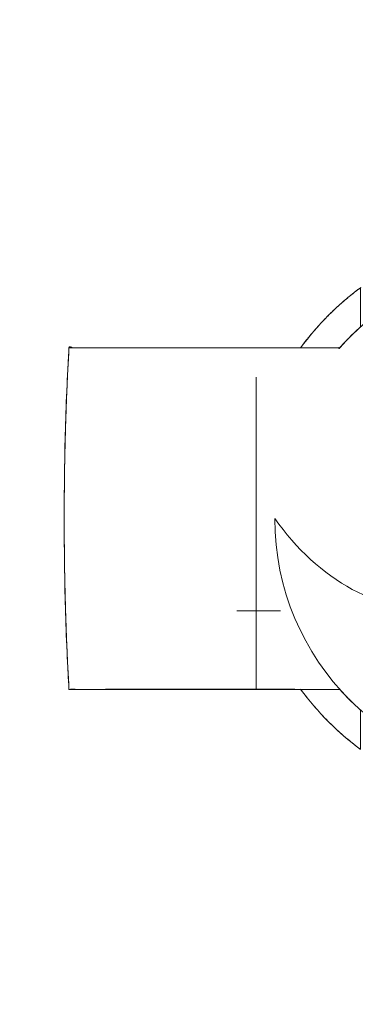
# Model space of a CAD drawing. Units: millimetres. Extents: x 11673 to 11970, y -7557 to -7347.
# Drawn here: x 11741 to 11742, y -7481 to -7480 of the extents above; entities that cross this region are included whole.
import ezdxf

# ---------------------------------------------------------------- set-up
doc = ezdxf.new("R2010")
doc.units = ezdxf.units.MM
doc.header["$LTSCALE"] = 10
doc.header["$PDMODE"] = 34
doc.layers.add('2细线层', color=4, linetype='Continuous', lineweight=15)
doc.styles.add('TH-GBD2M', font='calibri.ttf', dxfattribs={"width": 0.8, "height": 2.5})
doc.dimstyles.new('ISO-25', dxfattribs={"dimtxt": 2.5, "dimasz": 2.5, "dimexe": 1.25, "dimexo": 0.625, "dimtad": 1, "dimtoh": 1, "dimlfac": 2, "dimtxsty": 'TH-GBD2M', "dimcen": 2.5, "dimadec": 0, "dimazin": 0, "dimtfac": 1, "dimtmove": 0, "dimatfit": 3, "dimfxl": 1, "dimarcsym": 0})

# ---------------------------------------------------------------- blocks, each defined once
blk = doc.blocks.new('*D73')
at = {"layer": '2细线层', "color": 0, "lineweight": -2, "transparency": 16777216}
for p, q in [((11736.4556, -7484.7185), (11736.4556, -7473.585)), ((11783.0541, -7484.7185), (11783.0541, -7473.585)), ((11780.5541, -7474.835), (11738.9556, -7474.835))]:
    blk.add_line(p, q, dxfattribs=at)
at = {"layer": '2细线层', "color": 0, "transparency": 16777216}
for points in [[(11738.9556, -7474.4183), (11738.9556, -7475.2516), (11736.4556, -7474.835)], [(11780.5541, -7474.4183), (11780.5541, -7475.2516), (11783.0541, -7474.835)]]:
    blk.add_solid(points, dxfattribs=at)
at = {"layer": 'Defpoints', "color": 0, "transparency": 16777216}
for p in [(11736.4556, -7474.835), (11736.4556, -7485.3435), (11783.0541, -7485.3435)]:
    blk.add_point(p, dxfattribs=at)
at = {"layer": '2细线层', "color": 0, "transparency": 16777216, "insert": (11759.7549, -7472.6686), "char_height": 2.5, "attachment_point": 5, "style": 'TH-GBD2M'}
blk.add_mtext('93,2', dxfattribs=at)

msp = doc.modelspace()

# ---------------------------------------------------------------- linework, layer by layer
at = {"linetype": 'Continuous', "lineweight": 18}
for p, q in [((11741.6574, -7480.735), (11741.6574, -7480.3968)), ((11741.6839, -7480.65), (11741.6366, -7480.65))]:
    msp.add_line(p, q, dxfattribs=at)
for radius, start, end in [(1.05, 0, 180), (1.05, 90, 270), (0.311, 126.4978, 143.5022), (1.05, 180, 0), (0.278, 180, 360), (0.311, 216.4978, 233.5022)]:
    msp.add_arc((11741.9556, -7480.55), radius, start, end, dxfattribs=at)
for points, knots in [([(11737.7056, -7479.55), (11737.7056, -7479.6238), (11737.7056, -7479.7715), (11737.7056, -7479.993), (11737.7056, -7480.2146), (11737.7056, -7480.4361), (11737.7056, -7480.6576), (11737.7056, -7480.8792), (11737.7056, -7481.433), (11737.7056, -7482.3191), (11737.7056, -7483.1846), (11737.7056, -7483.6971), (11737.7056, -7483.8567), (11737.7057, -7484.0162), (11737.7053, -7484.1758), (11737.7066, -7484.3354), (11737.7023, -7484.4822), (11737.715, -7484.6183), (11737.7615, -7484.7355), (11737.8345, -7484.8377), (11737.9297, -7484.9178), (11738.0413, -7484.9726), (11738.1643, -7484.9985), (11738.272, -7484.9937), (11738.3448, -7484.976), (11738.3799, -7484.9637), (11738.3952, -7484.9576), (11738.4018, -7484.9548), (11738.4047, -7484.9535), (11738.406, -7484.953), (11738.4066, -7484.9527), (11738.4068, -7484.9526), (11738.4069, -7484.9525), (11738.407, -7484.9525), (11739.1153, -7484.6407), (11740.5607, -7484.0669), (11742.4995, -7483.4214), (11743.7324, -7483.1292), (11744.2056, -7483.0171)], [0, 0, 0, 0, 0.018374, 0.036748, 0.055122, 0.073496, 0.09187, 0.110243, 0.128617, 0.229674, 0.33073, 0.343964, 0.357197, 0.370431, 0.383665, 0.396898, 0.410132, 0.420238, 0.430663, 0.441088, 0.451194, 0.4613, 0.471726, 0.482151, 0.487819, 0.490311, 0.491411, 0.491896, 0.49211, 0.492204, 0.492245, 0.492263, 0.492271, 0.492275, 0.492278, 0.68484, 0.879027, 1, 1, 1, 1]), ([(11741.9463, -7480.5509), (11741.9293, -7480.5542), (11741.9137, -7480.568), (11741.9029, -7480.6093), (11741.9083, -7480.636), (11741.9408, -7480.6812), (11741.9652, -7480.7006), (11742.0358, -7480.7165), (11742.0813, -7480.711), (11742.1645, -7480.6642), (11742.2007, -7480.6235), (11742.2255, -7480.5706), (11742.2287, -7480.5631), (11742.2316, -7480.5555), (11742.2327, -7480.5525), (11742.2336, -7480.5502), (11742.2336, -7480.5491), (11742.2336, -7480.5456), (11742.2334, -7480.5362), (11742.2327, -7480.5275), (11742.2297, -7480.4981), (11742.2242, -7480.4737), (11742.2058, -7480.4261), (11742.193, -7480.4029), (11742.173, -7480.3765), (11742.1687, -7480.3714), (11742.1621, -7480.3639), (11742.1626, -7480.3644), (11742.162, -7480.3637), (11742.1603, -7480.3619), (11742.1559, -7480.3571), (11742.1504, -7480.3515), (11742.1453, -7480.3467), (11742.1428, -7480.3444), (11742.1415, -7480.3432), (11742.1409, -7480.3428), (11742.1407, -7480.3425), (11742.1402, -7480.3421), (11742.1377, -7480.3399), (11742.1365, -7480.3388), (11742.0946, -7480.3034), (11742.0446, -7480.2822), (11741.9732, -7480.2715), (11741.9508, -7480.271), (11741.9037, -7480.2758), (11741.8794, -7480.2814), (11741.8318, -7480.2997), (11741.8085, -7480.3125), (11741.7821, -7480.3326), (11741.777, -7480.3368), (11741.7695, -7480.3434), (11741.7703, -7480.3427), (11741.77, -7480.343), (11741.769, -7480.3438), (11741.7652, -7480.3473), (11741.7588, -7480.3535), (11741.7526, -7480.3599), (11741.7491, -7480.3638), (11741.7483, -7480.3647), (11741.7481, -7480.365), (11741.749, -7480.3639), (11741.7503, -7480.3625), (11741.7535, -7480.359), (11741.7675, -7480.3445), (11741.7822, -7480.3322), (11741.8441, -7480.2881), (11741.9034, -7480.2719), (11741.9556, -7480.272)], [0, 0, 0, 0, 0.03125, 0.03125, 0.0625, 0.0625, 0.09375, 0.09375, 0.125, 0.125, 0.15625, 0.15625, 0.160156, 0.161133, 0.161133, 0.162109, 0.162109, 0.164063, 0.171875, 0.1875, 0.1875, 0.25, 0.25, 0.3125, 0.3125, 0.328125, 0.328125, 0.335938, 0.335938, 0.34375, 0.375, 0.4375, 0.46875, 0.484375, 0.492188, 0.496094, 0.496094, 0.498047, 0.498047, 0.5, 0.5, 0.5625, 0.5625, 0.59375, 0.59375, 0.625, 0.625, 0.65625, 0.65625, 0.664063, 0.664063, 0.667969, 0.667969, 0.671875, 0.6875, 0.75, 0.8125, 0.828125, 0.832031, 0.832031, 0.833984, 0.833984, 0.835937, 0.84375, 0.875, 0.875, 1, 1, 1, 1]), ([(11741.7056, -7480.365), (11741.7059, -7480.365), (11741.7064, -7480.365), (11741.7073, -7480.365), (11741.7082, -7480.365), (11741.709, -7480.365), (11741.7099, -7480.365), (11741.7108, -7480.365), (11741.7116, -7480.365), (11741.7125, -7480.365), (11741.7134, -7480.365), (11741.7142, -7480.365), (11741.7151, -7480.365), (11741.7159, -7480.365), (11741.7168, -7480.365), (11741.7176, -7480.365), (11741.7185, -7480.365), (11741.7193, -7480.365), (11741.7202, -7480.365), (11741.721, -7480.365), (11741.7219, -7480.365), (11741.7227, -7480.365), (11741.7236, -7480.365), (11741.7244, -7480.365), (11741.7252, -7480.365), (11741.7261, -7480.365), (11741.7269, -7480.365), (11741.7278, -7480.365), (11741.7286, -7480.365), (11741.7294, -7480.365), (11741.7302, -7480.365), (11741.7311, -7480.365), (11741.7319, -7480.365), (11741.7327, -7480.365), (11741.7335, -7480.365), (11741.7344, -7480.365), (11741.7352, -7480.365), (11741.736, -7480.365), (11741.7368, -7480.365), (11741.7376, -7480.365), (11741.7384, -7480.365), (11741.7393, -7480.365), (11741.7401, -7480.365), (11741.7409, -7480.365), (11741.7417, -7480.365), (11741.7425, -7480.365), (11741.7433, -7480.365), (11741.7441, -7480.365), (11741.7449, -7480.365), (11741.7457, -7480.3649), (11741.7464, -7480.3651), (11741.7478, -7480.3643), (11741.7465, -7480.3669), (11741.7513, -7480.3614), (11741.7542, -7480.3583), (11741.7574, -7480.355), (11741.7606, -7480.3518), (11741.764, -7480.3485), (11741.7669, -7480.3457), (11741.7713, -7480.3419), (11741.7704, -7480.3423), (11741.7706, -7480.3418), (11741.7706, -7480.3415), (11741.7706, -7480.3412), (11741.7706, -7480.3409), (11741.7706, -7480.3405), (11741.7706, -7480.3402), (11741.7706, -7480.3399), (11741.7706, -7480.3396), (11741.7706, -7480.3393), (11741.7706, -7480.339), (11741.7706, -7480.3386), (11741.7706, -7480.3383), (11741.7706, -7480.338), (11741.7706, -7480.3377), (11741.7706, -7480.3374), (11741.7706, -7480.337), (11741.7706, -7480.3367), (11741.7706, -7480.3364), (11741.7706, -7480.3361), (11741.7706, -7480.3358), (11741.7706, -7480.3354), (11741.7706, -7480.3351), (11741.7706, -7480.3348), (11741.7706, -7480.3345), (11741.7706, -7480.3341), (11741.7706, -7480.3338), (11741.7706, -7480.3335), (11741.7706, -7480.3332), (11741.7706, -7480.3328), (11741.7706, -7480.3325), (11741.7706, -7480.3322), (11741.7706, -7480.3319), (11741.7706, -7480.3315), (11741.7706, -7480.3312), (11741.7706, -7480.3309), (11741.7706, -7480.3306), (11741.7706, -7480.3302), (11741.7706, -7480.3299), (11741.7706, -7480.3296), (11741.7706, -7480.3293), (11741.7706, -7480.3289), (11741.7706, -7480.3286), (11741.7706, -7480.3283), (11741.7706, -7480.328), (11741.7706, -7480.3276), (11741.7706, -7480.3273), (11741.7706, -7480.327), (11741.7706, -7480.3267), (11741.7706, -7480.3263), (11741.7706, -7480.326), (11741.7706, -7480.3257), (11741.7706, -7480.3253), (11741.7706, -7480.325), (11741.7706, -7480.3247), (11741.7706, -7480.3243), (11741.7706, -7480.324), (11741.7706, -7480.3237), (11741.7706, -7480.3234), (11741.7706, -7480.323), (11741.7706, -7480.3227), (11741.7706, -7480.3224), (11741.7706, -7480.322), (11741.7706, -7480.3217), (11741.7706, -7480.3214), (11741.7706, -7480.321), (11741.7706, -7480.3207), (11741.7706, -7480.3204), (11741.7706, -7480.32), (11741.7706, -7480.3197), (11741.7706, -7480.3194), (11741.7706, -7480.319), (11741.7706, -7480.3187), (11741.7706, -7480.3184), (11741.7706, -7480.318), (11741.7706, -7480.3177), (11741.7706, -7480.3174), (11741.7706, -7480.317), (11741.7706, -7480.3167), (11741.7706, -7480.3163), (11741.7706, -7480.316), (11741.7706, -7480.3157), (11741.7706, -7480.3153), (11741.7706, -7480.315), (11741.7706, -7480.3147), (11741.7706, -7480.3143), (11741.7706, -7480.314), (11741.7706, -7480.3137), (11741.7706, -7480.3133), (11741.7706, -7480.313), (11741.7706, -7480.3126), (11741.7706, -7480.3123), (11741.7706, -7480.312), (11741.7706, -7480.3116), (11741.7706, -7480.3113), (11741.7706, -7480.3109), (11741.7706, -7480.3106), (11741.7706, -7480.3103), (11741.7706, -7480.3099), (11741.7706, -7480.3096), (11741.7706, -7480.3092), (11741.7706, -7480.3089), (11741.7706, -7480.3085), (11741.7706, -7480.3082), (11741.7706, -7480.3079), (11741.7706, -7480.3075), (11741.7706, -7480.3072), (11741.7706, -7480.3068), (11741.7706, -7480.3065), (11741.7706, -7480.3061), (11741.7706, -7480.3058), (11741.7706, -7480.3055), (11741.7706, -7480.3051), (11741.7706, -7480.3048), (11741.7706, -7480.3044), (11741.7706, -7480.3041), (11741.7706, -7480.3037), (11741.7706, -7480.3034), (11741.7706, -7480.303), (11741.7706, -7480.3027), (11741.7706, -7480.3024), (11741.7706, -7480.302), (11741.7706, -7480.3017), (11741.7706, -7480.3013), (11741.7706, -7480.301), (11741.7707, -7480.3006), (11741.7703, -7480.3005), (11741.7715, -7480.2991), (11741.7676, -7480.3022), (11741.765, -7480.3041), (11741.7621, -7480.3064), (11741.7594, -7480.3086), (11741.7567, -7480.3109), (11741.7539, -7480.3131), (11741.7512, -7480.3155), (11741.7486, -7480.3178), (11741.7459, -7480.3202), (11741.7433, -7480.3226), (11741.7407, -7480.325), (11741.7382, -7480.3275), (11741.7357, -7480.33), (11741.7332, -7480.3325), (11741.7307, -7480.3351), (11741.7282, -7480.3377), (11741.7258, -7480.3403), (11741.7235, -7480.3429), (11741.7211, -7480.3456), (11741.7188, -7480.3483), (11741.7165, -7480.351), (11741.7142, -7480.3538), (11741.712, -7480.3565), (11741.7098, -7480.3593), (11741.7077, -7480.3621), (11741.7063, -7480.364), (11741.7056, -7480.365)], [0, 0, 0, 0, 0.00939, 0.018751, 0.028083, 0.037386, 0.04666, 0.055906, 0.065123, 0.074311, 0.08347, 0.0926, 0.101702, 0.110775, 0.119818, 0.128834, 0.13782, 0.146777, 0.155706, 0.164606, 0.173477, 0.182319, 0.191132, 0.199917, 0.208672, 0.217399, 0.226097, 0.234767, 0.243407, 0.252019, 0.260601, 0.269155, 0.277681, 0.286177, 0.294645, 0.303083, 0.311493, 0.319874, 0.328227, 0.33655, 0.344845, 0.353111, 0.361348, 0.369556, 0.377735, 0.385886, 0.394008, 0.402101, 0.410165, 0.4182, 0.426207, 0.434185, 0.442134, 0.446373, 0.450614, 0.454855, 0.459097, 0.463339, 0.46758, 0.471819, 0.474983, 0.478151, 0.481324, 0.484502, 0.487684, 0.49087, 0.494061, 0.497257, 0.500457, 0.503662, 0.506872, 0.510086, 0.513304, 0.516527, 0.519755, 0.522987, 0.526224, 0.529466, 0.532712, 0.535962, 0.539218, 0.542477, 0.545742, 0.549011, 0.552284, 0.555562, 0.558845, 0.562132, 0.565424, 0.56872, 0.572021, 0.575326, 0.578637, 0.581951, 0.58527, 0.588594, 0.591923, 0.595255, 0.598593, 0.601935, 0.605282, 0.608633, 0.611989, 0.615349, 0.618714, 0.622084, 0.625458, 0.628836, 0.63222, 0.635608, 0.639, 0.642397, 0.645798, 0.649205, 0.652615, 0.656031, 0.65945, 0.662875, 0.666304, 0.669737, 0.673176, 0.676618, 0.680066, 0.683517, 0.686974, 0.690435, 0.6939, 0.697371, 0.700845, 0.704325, 0.707809, 0.711297, 0.71479, 0.718288, 0.72179, 0.725297, 0.728808, 0.732324, 0.735844, 0.73937, 0.742899, 0.746433, 0.749972, 0.753516, 0.757063, 0.760616, 0.764173, 0.767735, 0.771301, 0.774872, 0.778447, 0.782027, 0.785612, 0.789201, 0.792794, 0.796393, 0.799996, 0.803603, 0.807215, 0.810832, 0.814453, 0.818078, 0.821709, 0.825344, 0.828983, 0.832627, 0.836276, 0.839929, 0.843587, 0.847249, 0.850916, 0.854587, 0.858263, 0.861944, 0.865629, 0.869319, 0.873013, 0.876712, 0.880416, 0.884124, 0.887836, 0.891554, 0.895275, 0.899002, 0.902733, 0.906468, 0.910208, 0.913953, 0.917252, 0.920553, 0.923857, 0.927162, 0.93047, 0.93378, 0.937091, 0.940403, 0.943716, 0.947031, 0.950346, 0.953661, 0.956976, 0.960292, 0.963607, 0.966922, 0.970237, 0.97355, 0.976862, 0.980173, 0.983483, 0.98679, 0.990096, 0.9934, 0.996701, 1, 1, 1, 1]), ([(11741.6574, -7480.365), (11741.6561, -7480.365), (11741.6535, -7480.365), (11741.6496, -7480.365), (11741.6457, -7480.365), (11741.6418, -7480.365), (11741.6379, -7480.365), (11741.634, -7480.365), (11741.6301, -7480.365), (11741.6262, -7480.365), (11741.6223, -7480.365), (11741.6184, -7480.365), (11741.6145, -7480.365), (11741.6106, -7480.365), (11741.6067, -7480.365), (11741.6028, -7480.365), (11741.5989, -7480.365), (11741.595, -7480.365), (11741.5911, -7480.365), (11741.5872, -7480.365), (11741.5833, -7480.365), (11741.5794, -7480.365), (11741.5755, -7480.365), (11741.5716, -7480.365), (11741.5677, -7480.365), (11741.5638, -7480.365), (11741.5599, -7480.365), (11741.556, -7480.365), (11741.5521, -7480.365), (11741.5482, -7480.365), (11741.5443, -7480.365), (11741.5404, -7480.365), (11741.5365, -7480.365), (11741.5326, -7480.365), (11741.5287, -7480.365), (11741.5248, -7480.365), (11741.5209, -7480.365), (11741.517, -7480.365), (11741.5131, -7480.365), (11741.5092, -7480.365), (11741.5053, -7480.365), (11741.5014, -7480.365), (11741.4975, -7480.365), (11741.4936, -7480.365), (11741.4897, -7480.365), (11741.4858, -7480.365), (11741.4819, -7480.365), (11741.478, -7480.365), (11741.4741, -7480.365), (11741.4702, -7480.3649), (11741.4663, -7480.365), (11741.4623, -7480.3647), (11741.4588, -7480.3658), (11741.4542, -7480.3623), (11741.4544, -7480.37), (11741.4541, -7480.3744), (11741.4538, -7480.3792), (11741.4536, -7480.3839), (11741.4534, -7480.3887), (11741.4531, -7480.3934), (11741.4529, -7480.3982), (11741.4527, -7480.4029), (11741.4525, -7480.4076), (11741.4523, -7480.4124), (11741.4521, -7480.4171), (11741.4519, -7480.4219), (11741.4517, -7480.4266), (11741.4516, -7480.4314), (11741.4514, -7480.4361), (11741.4512, -7480.4409), (11741.4511, -7480.4456), (11741.4509, -7480.4503), (11741.4508, -7480.4551), (11741.4507, -7480.4598), (11741.4505, -7480.4646), (11741.4504, -7480.4693), (11741.4503, -7480.4741), (11741.4502, -7480.4788), (11741.4501, -7480.4835), (11741.45, -7480.4883), (11741.4499, -7480.493), (11741.4498, -7480.4978), (11741.4498, -7480.5025), (11741.4497, -7480.5073), (11741.4497, -7480.512), (11741.4496, -7480.5167), (11741.4496, -7480.5215), (11741.4495, -7480.5262), (11741.4495, -7480.531), (11741.4495, -7480.5357), (11741.4494, -7480.5405), (11741.4494, -7480.5452), (11741.4494, -7480.55), (11741.4494, -7480.5547), (11741.4494, -7480.5594), (11741.4495, -7480.5642), (11741.4495, -7480.5689), (11741.4495, -7480.5737), (11741.4496, -7480.5784), (11741.4496, -7480.5832), (11741.4497, -7480.5879), (11741.4497, -7480.5926), (11741.4498, -7480.5974), (11741.4498, -7480.6021), (11741.4499, -7480.6069), (11741.45, -7480.6116), (11741.4501, -7480.6164), (11741.4502, -7480.6211), (11741.4503, -7480.6259), (11741.4504, -7480.6306), (11741.4505, -7480.6353), (11741.4507, -7480.6401), (11741.4508, -7480.6448), (11741.4509, -7480.6496), (11741.4511, -7480.6543), (11741.4512, -7480.6591), (11741.4514, -7480.6638), (11741.4516, -7480.6685), (11741.4517, -7480.6733), (11741.4519, -7480.678), (11741.4521, -7480.6828), (11741.4523, -7480.6875), (11741.4525, -7480.6923), (11741.4527, -7480.697), (11741.4529, -7480.7017), (11741.4531, -7480.7065), (11741.4534, -7480.7112), (11741.4536, -7480.716), (11741.4538, -7480.7207), (11741.454, -7480.7256), (11741.4545, -7480.7298), (11741.454, -7480.736), (11741.4564, -7480.7347), (11741.458, -7480.735), (11741.4597, -7480.7349), (11741.4614, -7480.735), (11741.4631, -7480.735), (11741.4647, -7480.735), (11741.4664, -7480.735), (11741.4681, -7480.735), (11741.4698, -7480.735), (11741.4715, -7480.735), (11741.4732, -7480.735), (11741.4749, -7480.735), (11741.4766, -7480.735), (11741.4783, -7480.735), (11741.48, -7480.735), (11741.4817, -7480.735), (11741.4833, -7480.735), (11741.485, -7480.735), (11741.4867, -7480.735), (11741.4884, -7480.735), (11741.4901, -7480.735), (11741.4918, -7480.735), (11741.4935, -7480.735), (11741.4952, -7480.735), (11741.4969, -7480.735), (11741.4986, -7480.735), (11741.5003, -7480.735), (11741.5019, -7480.735), (11741.5036, -7480.735), (11741.5053, -7480.735), (11741.507, -7480.735), (11741.5087, -7480.735), (11741.5104, -7480.735), (11741.5121, -7480.735), (11741.5138, -7480.735), (11741.5155, -7480.735), (11741.5172, -7480.735), (11741.5189, -7480.735), (11741.5205, -7480.735), (11741.5222, -7480.735), (11741.5239, -7480.735), (11741.5256, -7480.735), (11741.5273, -7480.735), (11741.529, -7480.735), (11741.5307, -7480.735), (11741.5324, -7480.735), (11741.5341, -7480.735), (11741.5358, -7480.735), (11741.5375, -7480.735), (11741.5391, -7480.735), (11741.5408, -7480.735), (11741.5425, -7480.735), (11741.5442, -7480.735), (11741.5459, -7480.735), (11741.5476, -7480.735), (11741.5493, -7480.735), (11741.551, -7480.735), (11741.5527, -7480.735), (11741.5544, -7480.735), (11741.556, -7480.735), (11741.5577, -7480.735), (11741.5594, -7480.735), (11741.5611, -7480.735), (11741.5628, -7480.735), (11741.5645, -7480.735), (11741.5662, -7480.735), (11741.5679, -7480.735), (11741.5696, -7480.735), (11741.5713, -7480.735), (11741.573, -7480.735), (11741.5746, -7480.735), (11741.5763, -7480.735), (11741.578, -7480.735), (11741.5797, -7480.735), (11741.5814, -7480.735), (11741.5831, -7480.735), (11741.5848, -7480.735), (11741.5865, -7480.735), (11741.5882, -7480.735), (11741.5899, -7480.735), (11741.5916, -7480.735), (11741.5932, -7480.735), (11741.5949, -7480.735), (11741.5966, -7480.735), (11741.5983, -7480.735), (11741.6, -7480.735), (11741.6017, -7480.735), (11741.6034, -7480.735), (11741.6051, -7480.735), (11741.6068, -7480.735), (11741.6085, -7480.735), (11741.6102, -7480.735), (11741.6118, -7480.735), (11741.6135, -7480.735), (11741.6152, -7480.735), (11741.6169, -7480.735), (11741.6186, -7480.735), (11741.6203, -7480.735), (11741.622, -7480.735), (11741.6237, -7480.735), (11741.6248, -7480.735), (11741.6254, -7480.735)], [0, 0, 0, 0, 0.007234, 0.014468, 0.021702, 0.028936, 0.036169, 0.043403, 0.050637, 0.057871, 0.065105, 0.072339, 0.079573, 0.086807, 0.094041, 0.101275, 0.108508, 0.115742, 0.122976, 0.13021, 0.137444, 0.144678, 0.151912, 0.159146, 0.16638, 0.173613, 0.180847, 0.188081, 0.195315, 0.202549, 0.209783, 0.217017, 0.224251, 0.231485, 0.238719, 0.245952, 0.253186, 0.26042, 0.267654, 0.274888, 0.282122, 0.289356, 0.29659, 0.303824, 0.311058, 0.318291, 0.325525, 0.332759, 0.339993, 0.347227, 0.354461, 0.361695, 0.368929, 0.376163, 0.380119, 0.384074, 0.388027, 0.391979, 0.395929, 0.399878, 0.403826, 0.407772, 0.411717, 0.415661, 0.419604, 0.423546, 0.427486, 0.431426, 0.435364, 0.439302, 0.443238, 0.447174, 0.451109, 0.455043, 0.458976, 0.462909, 0.466841, 0.470772, 0.474703, 0.478633, 0.482562, 0.486491, 0.49042, 0.494348, 0.498276, 0.502203, 0.506131, 0.510058, 0.513984, 0.517911, 0.521838, 0.525764, 0.52969, 0.533617, 0.537543, 0.54147, 0.545396, 0.549323, 0.55325, 0.557177, 0.561105, 0.565033, 0.568961, 0.57289, 0.576819, 0.580748, 0.584678, 0.588609, 0.59254, 0.596472, 0.600405, 0.604338, 0.608272, 0.612207, 0.616143, 0.620079, 0.624017, 0.627955, 0.631895, 0.635835, 0.639777, 0.64372, 0.647664, 0.651609, 0.655555, 0.659503, 0.663452, 0.667402, 0.671354, 0.675307, 0.679262, 0.683218, 0.686355, 0.689491, 0.692628, 0.695764, 0.6989, 0.702037, 0.705173, 0.70831, 0.711446, 0.714583, 0.717719, 0.720856, 0.723992, 0.727129, 0.730265, 0.733401, 0.736538, 0.739674, 0.742811, 0.745947, 0.749084, 0.75222, 0.755357, 0.758493, 0.76163, 0.764766, 0.767902, 0.771039, 0.774175, 0.777312, 0.780448, 0.783585, 0.786721, 0.789858, 0.792994, 0.796131, 0.799267, 0.802403, 0.80554, 0.808676, 0.811813, 0.814949, 0.818086, 0.821222, 0.824359, 0.827495, 0.830632, 0.833768, 0.836904, 0.840041, 0.843177, 0.846314, 0.84945, 0.852587, 0.855723, 0.85886, 0.861996, 0.865133, 0.868269, 0.871405, 0.874542, 0.877678, 0.880815, 0.883951, 0.887088, 0.890224, 0.893361, 0.896497, 0.899633, 0.90277, 0.905906, 0.909043, 0.912179, 0.915316, 0.918452, 0.921589, 0.924725, 0.927862, 0.930998, 0.934134, 0.937271, 0.940407, 0.943544, 0.94668, 0.949817, 0.952953, 0.95609, 0.959226, 0.962363, 0.965499, 0.968635, 0.971772, 0.974908, 0.978045, 0.981181, 0.984318, 0.987454, 0.990591, 0.993727, 0.996864, 1, 1, 1, 1]), ([(11741.4546, -7480.735), (11741.4538, -7480.7193), (11741.4521, -7480.6879), (11741.4499, -7480.6263), (11741.4492, -7480.55), (11741.4499, -7480.4736), (11741.4521, -7480.412), (11741.4538, -7480.3806), (11741.4546, -7480.365)], [0, 0, 0, 0, 0.127548, 0.255399, 0.5, 0.744601, 0.872452, 1, 1, 1, 1]), ([(11741.4546, -7480.365), (11741.4809, -7480.3649), (11741.5301, -7480.3649), (11741.5979, -7480.365), (11741.6553, -7480.365), (11741.6894, -7480.365), (11741.7056, -7480.365)], [0, 0, 0, 0, 0.320626, 0.599552, 0.810508, 1, 1, 1, 1]), ([(11741.7481, -7480.365), (11741.7479, -7480.365), (11741.7475, -7480.365), (11741.7469, -7480.365), (11741.7463, -7480.365), (11741.7457, -7480.365), (11741.7451, -7480.365), (11741.7445, -7480.365), (11741.7439, -7480.365), (11741.7433, -7480.365), (11741.7427, -7480.365), (11741.7421, -7480.365), (11741.7415, -7480.365), (11741.7409, -7480.365), (11741.7403, -7480.365), (11741.7397, -7480.365), (11741.7391, -7480.365), (11741.7385, -7480.365), (11741.7379, -7480.365), (11741.7373, -7480.365), (11741.7367, -7480.365), (11741.7361, -7480.365), (11741.7355, -7480.365), (11741.7349, -7480.365), (11741.7342, -7480.365), (11741.7336, -7480.365), (11741.733, -7480.365), (11741.7324, -7480.365), (11741.7318, -7480.365), (11741.7312, -7480.365), (11741.7305, -7480.365), (11741.7299, -7480.365), (11741.7293, -7480.365), (11741.7287, -7480.365), (11741.728, -7480.365), (11741.7274, -7480.365), (11741.7268, -7480.365), (11741.7262, -7480.365), (11741.7255, -7480.365), (11741.7249, -7480.365), (11741.7243, -7480.365), (11741.7237, -7480.365), (11741.723, -7480.365), (11741.7224, -7480.365), (11741.7218, -7480.365), (11741.7211, -7480.365), (11741.7205, -7480.365), (11741.7198, -7480.365), (11741.7192, -7480.365), (11741.7186, -7480.365), (11741.7179, -7480.365), (11741.7173, -7480.365), (11741.7166, -7480.365), (11741.716, -7480.365), (11741.7154, -7480.365), (11741.7147, -7480.365), (11741.7141, -7480.365), (11741.7134, -7480.365), (11741.7128, -7480.365), (11741.7121, -7480.365), (11741.7115, -7480.365), (11741.7108, -7480.365), (11741.7102, -7480.365), (11741.7095, -7480.365), (11741.7088, -7480.365), (11741.7082, -7480.365), (11741.7075, -7480.365), (11741.7071, -7480.365), (11741.7056, -7480.365), (11741.7077, -7480.365), (11741.7008, -7480.365), (11741.6966, -7480.365), (11741.6921, -7480.365), (11741.6876, -7480.365), (11741.6831, -7480.365), (11741.6786, -7480.365), (11741.6741, -7480.365), (11741.6696, -7480.365), (11741.6652, -7480.365), (11741.6607, -7480.365), (11741.6562, -7480.365), (11741.6518, -7480.365), (11741.6473, -7480.365), (11741.6429, -7480.365), (11741.6384, -7480.365), (11741.634, -7480.365), (11741.6295, -7480.365), (11741.6251, -7480.365), (11741.6206, -7480.365), (11741.6162, -7480.365), (11741.6118, -7480.365), (11741.6073, -7480.365), (11741.6029, -7480.365), (11741.5985, -7480.365), (11741.5941, -7480.365), (11741.5897, -7480.365), (11741.5853, -7480.365), (11741.5808, -7480.365), (11741.5764, -7480.365), (11741.572, -7480.365), (11741.5677, -7480.365), (11741.5633, -7480.365), (11741.5589, -7480.365), (11741.5545, -7480.365), (11741.5501, -7480.365), (11741.5457, -7480.365), (11741.5414, -7480.365), (11741.537, -7480.365), (11741.5326, -7480.365), (11741.5282, -7480.365), (11741.5239, -7480.365), (11741.5195, -7480.365), (11741.5152, -7480.365), (11741.5108, -7480.365), (11741.5065, -7480.365), (11741.5021, -7480.365), (11741.4978, -7480.365), (11741.4935, -7480.365), (11741.4891, -7480.365), (11741.4848, -7480.365), (11741.4805, -7480.365), (11741.4762, -7480.365), (11741.4718, -7480.365), (11741.4675, -7480.365), (11741.4632, -7480.365), (11741.4589, -7480.365), (11741.456, -7480.365), (11741.4546, -7480.365)], [0, 0, 0, 0, 0.008635, 0.017296, 0.025982, 0.034695, 0.043433, 0.052197, 0.060987, 0.069803, 0.078645, 0.087513, 0.096407, 0.105327, 0.114272, 0.123244, 0.132241, 0.141264, 0.150313, 0.159388, 0.168489, 0.177616, 0.186768, 0.195947, 0.205151, 0.214382, 0.223638, 0.23292, 0.242228, 0.251562, 0.260922, 0.270307, 0.279719, 0.289156, 0.29862, 0.308109, 0.317624, 0.327165, 0.336732, 0.346325, 0.355944, 0.365588, 0.375259, 0.384955, 0.394677, 0.404426, 0.4142, 0.424, 0.433826, 0.443677, 0.453555, 0.463459, 0.473388, 0.483343, 0.493325, 0.503332, 0.513365, 0.523424, 0.533509, 0.543619, 0.553756, 0.563918, 0.574107, 0.584321, 0.594561, 0.604827, 0.615119, 0.625437, 0.635781, 0.646151, 0.652374, 0.658595, 0.664815, 0.671033, 0.67725, 0.683465, 0.689679, 0.695892, 0.702104, 0.708314, 0.714524, 0.720732, 0.726939, 0.733146, 0.739352, 0.745557, 0.751761, 0.757964, 0.764167, 0.77037, 0.776571, 0.782773, 0.788974, 0.795175, 0.801375, 0.807575, 0.813775, 0.819975, 0.826175, 0.832375, 0.838576, 0.844776, 0.850976, 0.857177, 0.863378, 0.869579, 0.875781, 0.881984, 0.888186, 0.89439, 0.900594, 0.906799, 0.913005, 0.919211, 0.925419, 0.931627, 0.937837, 0.944047, 0.950259, 0.956472, 0.962686, 0.968901, 0.975118, 0.981336, 0.987556, 0.993777, 1, 1, 1, 1]), ([(11741.9556, -7480.55), (11741.9556, -7480.5731), (11741.9471, -7480.5964), (11741.9129, -7480.6327), (11741.8873, -7480.6454), (11741.8274, -7480.6511), (11741.7934, -7480.6438), (11741.73, -7480.6096), (11741.7008, -7480.5827), (11741.6776, -7480.55)], [0, 0, 0, 0, 0.25, 0.25, 0.5, 0.5, 0.75, 0.75, 1, 1, 1, 1]), ([(11741.7056, -7480.735), (11741.6894, -7480.7349), (11741.6553, -7480.7349), (11741.5979, -7480.7349), (11741.5301, -7480.735), (11741.4809, -7480.735), (11741.4546, -7480.735)], [0, 0, 0, 0, 0.189492, 0.400448, 0.679374, 1, 1, 1, 1]), ([(11741.4546, -7480.735), (11741.4567, -7480.735), (11741.4609, -7480.735), (11741.4672, -7480.735), (11741.4735, -7480.735), (11741.4798, -7480.735), (11741.4861, -7480.735), (11741.4925, -7480.735), (11741.4988, -7480.735), (11741.5051, -7480.735), (11741.5115, -7480.735), (11741.5179, -7480.735), (11741.5242, -7480.735), (11741.5306, -7480.735), (11741.537, -7480.735), (11741.5434, -7480.735), (11741.5498, -7480.735), (11741.5562, -7480.735), (11741.5626, -7480.735), (11741.569, -7480.735), (11741.5754, -7480.735), (11741.5819, -7480.735), (11741.5883, -7480.735), (11741.5948, -7480.735), (11741.6012, -7480.735), (11741.6077, -7480.735), (11741.6142, -7480.735), (11741.6206, -7480.735), (11741.6271, -7480.735), (11741.6336, -7480.735), (11741.6401, -7480.735), (11741.6466, -7480.735), (11741.6531, -7480.735), (11741.6597, -7480.735), (11741.6662, -7480.735), (11741.6727, -7480.735), (11741.6793, -7480.735), (11741.6858, -7480.735), (11741.6926, -7480.735), (11741.6984, -7480.735), (11741.7065, -7480.735), (11741.7057, -7480.735), (11741.7063, -7480.735), (11741.7066, -7480.735), (11741.707, -7480.735), (11741.7073, -7480.735), (11741.7077, -7480.735), (11741.708, -7480.735), (11741.7084, -7480.735), (11741.7087, -7480.735), (11741.7091, -7480.735), (11741.7094, -7480.735), (11741.7098, -7480.735), (11741.7101, -7480.735), (11741.7104, -7480.735), (11741.7108, -7480.735), (11741.7111, -7480.735), (11741.7115, -7480.735), (11741.7118, -7480.735), (11741.7122, -7480.735), (11741.7125, -7480.735), (11741.7129, -7480.735), (11741.7132, -7480.735), (11741.7136, -7480.735), (11741.7139, -7480.735), (11741.7142, -7480.735), (11741.7146, -7480.735), (11741.7149, -7480.735), (11741.7153, -7480.735), (11741.7156, -7480.735), (11741.716, -7480.735), (11741.7163, -7480.735), (11741.7166, -7480.735), (11741.717, -7480.735), (11741.7173, -7480.735), (11741.7177, -7480.735), (11741.718, -7480.735), (11741.7183, -7480.735), (11741.7187, -7480.735), (11741.719, -7480.735), (11741.7194, -7480.735), (11741.7197, -7480.735), (11741.72, -7480.735), (11741.7204, -7480.735), (11741.7207, -7480.735), (11741.7211, -7480.735), (11741.7214, -7480.735), (11741.7217, -7480.735), (11741.7221, -7480.735), (11741.7224, -7480.735), (11741.7227, -7480.735), (11741.7231, -7480.735), (11741.7234, -7480.735), (11741.7237, -7480.735), (11741.7241, -7480.735), (11741.7244, -7480.735), (11741.7248, -7480.735), (11741.7251, -7480.735), (11741.7254, -7480.735), (11741.7258, -7480.735), (11741.7261, -7480.735), (11741.7264, -7480.735), (11741.7268, -7480.735), (11741.7271, -7480.735), (11741.7274, -7480.735), (11741.7278, -7480.735), (11741.7281, -7480.735), (11741.7284, -7480.735), (11741.7287, -7480.735), (11741.7291, -7480.735), (11741.7294, -7480.735), (11741.7297, -7480.735), (11741.7301, -7480.735), (11741.7304, -7480.735), (11741.7307, -7480.735), (11741.7311, -7480.735), (11741.7314, -7480.735), (11741.7317, -7480.735), (11741.732, -7480.735), (11741.7324, -7480.735), (11741.7327, -7480.735), (11741.733, -7480.735), (11741.7334, -7480.735), (11741.7337, -7480.735), (11741.734, -7480.735), (11741.7343, -7480.735), (11741.7347, -7480.735), (11741.735, -7480.735), (11741.7353, -7480.735), (11741.7356, -7480.735), (11741.736, -7480.735), (11741.7363, -7480.735), (11741.7366, -7480.735), (11741.7369, -7480.735), (11741.7373, -7480.735), (11741.7376, -7480.735), (11741.7379, -7480.735), (11741.7382, -7480.735), (11741.7386, -7480.735), (11741.7389, -7480.735), (11741.7392, -7480.735), (11741.7395, -7480.735), (11741.7398, -7480.735), (11741.7402, -7480.735), (11741.7405, -7480.735), (11741.7408, -7480.735), (11741.7411, -7480.735), (11741.7414, -7480.735), (11741.7418, -7480.735), (11741.7421, -7480.735), (11741.7424, -7480.735), (11741.7427, -7480.735), (11741.743, -7480.735), (11741.7434, -7480.735), (11741.7437, -7480.735), (11741.744, -7480.735), (11741.7443, -7480.735), (11741.7446, -7480.735), (11741.7449, -7480.735), (11741.7453, -7480.735), (11741.7456, -7480.735), (11741.7459, -7480.735), (11741.7462, -7480.735), (11741.7465, -7480.735), (11741.7468, -7480.735), (11741.7471, -7480.735), (11741.7475, -7480.735), (11741.7478, -7480.735), (11741.748, -7480.735), (11741.7481, -7480.735)], [0, 0, 0, 0, 0.009094, 0.018185, 0.027273, 0.036358, 0.04544, 0.054519, 0.063596, 0.072671, 0.081744, 0.090814, 0.099883, 0.108951, 0.118017, 0.127081, 0.136145, 0.145208, 0.154271, 0.163332, 0.172394, 0.181456, 0.190517, 0.199579, 0.208641, 0.217704, 0.226768, 0.235833, 0.244899, 0.253966, 0.263035, 0.272106, 0.281179, 0.290253, 0.29933, 0.308409, 0.317491, 0.326576, 0.335664, 0.344755, 0.35385, 0.359362, 0.364866, 0.370364, 0.375854, 0.381337, 0.386813, 0.392281, 0.397742, 0.403195, 0.408642, 0.414081, 0.419513, 0.424937, 0.430354, 0.435764, 0.441166, 0.446562, 0.451949, 0.45733, 0.462703, 0.468069, 0.473428, 0.478779, 0.484123, 0.48946, 0.494789, 0.500111, 0.505426, 0.510734, 0.516034, 0.521327, 0.526612, 0.53189, 0.537161, 0.542425, 0.547681, 0.55293, 0.558172, 0.563406, 0.568634, 0.573853, 0.579066, 0.584271, 0.589469, 0.594659, 0.599843, 0.605019, 0.610187, 0.615348, 0.620502, 0.625649, 0.630789, 0.635921, 0.641045, 0.646163, 0.651273, 0.656376, 0.661471, 0.66656, 0.671641, 0.676714, 0.681781, 0.68684, 0.691891, 0.696936, 0.701973, 0.707002, 0.712025, 0.71704, 0.722048, 0.727048, 0.732042, 0.737028, 0.742006, 0.746978, 0.751942, 0.756898, 0.761848, 0.76679, 0.771724, 0.776652, 0.781572, 0.786485, 0.79139, 0.796289, 0.80118, 0.806063, 0.81094, 0.815809, 0.82067, 0.825525, 0.830372, 0.835212, 0.840044, 0.844869, 0.849687, 0.854498, 0.859301, 0.864097, 0.868885, 0.873667, 0.878441, 0.883207, 0.887967, 0.892719, 0.897464, 0.902201, 0.906931, 0.911654, 0.91637, 0.921078, 0.925779, 0.930472, 0.935159, 0.939838, 0.944509, 0.949174, 0.953831, 0.958481, 0.963123, 0.967758, 0.972386, 0.977007, 0.98162, 0.986226, 0.990825, 0.995416, 1, 1, 1, 1]), ([(11741.7481, -7480.735), (11741.7413, -7480.735), (11741.731, -7480.735), (11741.7184, -7480.735), (11741.712, -7480.735), (11741.7088, -7480.735), (11741.7072, -7480.735), (11741.7064, -7480.735), (11741.706, -7480.735), (11741.7058, -7480.735), (11741.7057, -7480.735), (11741.7055, -7480.7349), (11741.7147, -7480.7473), (11741.7248, -7480.759), (11741.7411, -7480.7753), (11741.7496, -7480.7832), (11741.76, -7480.7918), (11741.7652, -7480.7959), (11741.7679, -7480.798), (11741.7693, -7480.799), (11741.7699, -7480.7995), (11741.7702, -7480.7997), (11741.7704, -7480.7998), (11741.7706, -7480.8), (11741.7706, -7480.7926), (11741.7706, -7480.7817), (11741.7706, -7480.7694), (11741.7706, -7480.7634), (11741.7706, -7480.7604), (11741.7706, -7480.7589), (11741.7706, -7480.7582), (11741.7706, -7480.7578), (11741.7706, -7480.7577), (11741.7706, -7480.7576), (11741.7706, -7480.7575), (11741.7627, -7480.7504), (11741.7551, -7480.7429), (11741.7481, -7480.735)], [0, 0, 0, 0, 0.125, 0.1875, 0.21875, 0.234375, 0.242187, 0.246094, 0.248047, 0.249023, 0.249023, 0.25, 0.25, 0.375, 0.375, 0.4375, 0.46875, 0.484375, 0.492187, 0.496094, 0.498047, 0.499023, 0.499023, 0.5, 0.5, 0.625, 0.6875, 0.71875, 0.734375, 0.742187, 0.746094, 0.748047, 0.749023, 0.749023, 0.75, 0.75, 1, 1, 1, 1])]:
    msp.add_open_spline(points, degree=3, knots=knots, dxfattribs=at)

# ---------------------------------------------------------------- dimensions: what is measured, and where the dimension line sits
at = {"layer": '2细线层'}
dim = msp.add_linear_dim(base=(11736.4556, -7474.835), p1=(11783.0541, -7485.3435), p2=(11736.4556, -7485.3435), dimstyle='ISO-25', dxfattribs=at)
dim.commit()
dim.dimension.update_dxf_attribs({"geometry": '*D73', "text_midpoint": (11759.7549, -7472.6686)})

doc.saveas('drawing.dxf')
